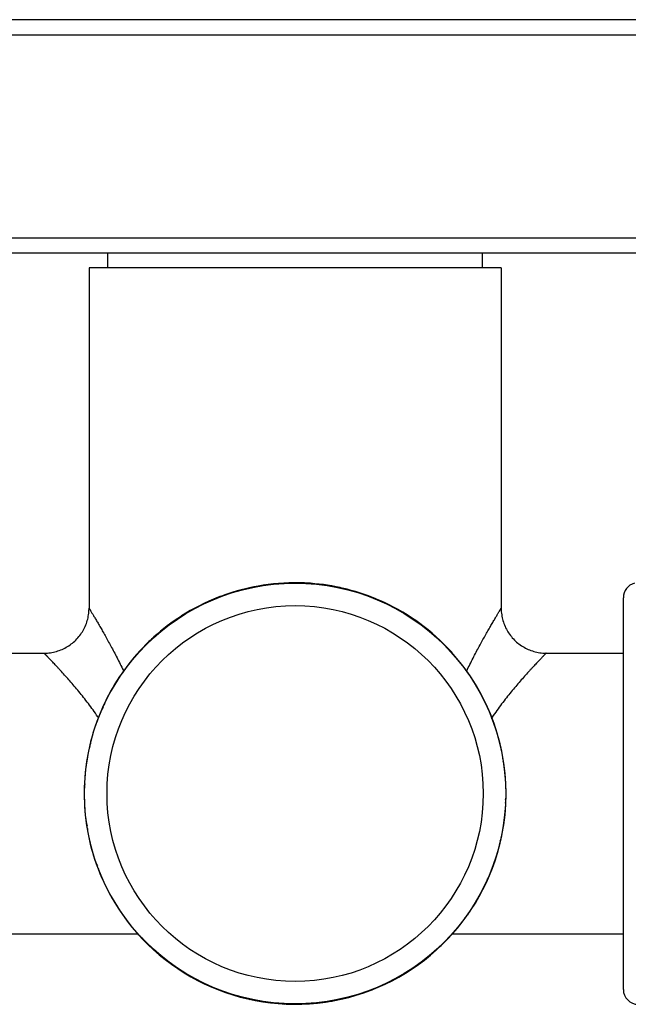
# Model space of a CAD drawing. Units: inches. Extents: x 0 to 11, y 0 to 8.5.
# Drawn here: x 7.6 to 8.1, y 4.2 to 5 of the extents above; entities that cross this region are included whole.
import ezdxf

# ---------------------------------------------------------------- set-up
doc = ezdxf.new("R2010")
doc.units = ezdxf.units.IN
doc.header["$LTSCALE"] = 0.605
doc.header["$MEASUREMENT"] = 0
doc.layers.get('0').update_dxf_attribs({"linetype": 'CONTINUOUS'})

msp = doc.modelspace()

# ---------------------------------------------------------------- linework, layer by layer
at = {"color": 7, "linetype": 'CONTINUOUS'}
for p, q in [((8.20548, 5.01763), (7.40448, 5.01763)), ((7.46748, 5.00563), (8.14248, 5.00563)), ((8.14248, 4.84243), (7.46748, 4.84243)), ((8.13048, 4.83043), (7.47948, 4.83043)), ((7.65498, 4.81873), (7.65498, 4.83043)), ((7.95498, 4.81873), (7.95498, 4.83043)), ((7.96998, 4.81873), (7.63998, 4.81873)), ((7.63998, 4.81873), (7.63998, 4.54603)), ((7.96998, 4.81873), (7.96998, 4.54603)), ((7.77706, 4.56379), (7.77529, 4.5638)), ((7.77803, 4.56427), (7.77808, 4.56397)), ((7.78077, 4.56469), (7.7791, 4.56413)), ((7.81003, 4.56605), (7.8083, 4.5664)), ((7.81107, 4.56632), (7.81106, 4.56601)), ((7.81384, 4.5662), (7.81211, 4.56598)), ((7.84279, 4.56184), (7.84118, 4.56251)), ((7.84389, 4.56189), (7.84381, 4.56159)), ((7.84658, 4.56123), (7.84481, 4.56135)), ((7.74514, 4.55515), (7.74342, 4.55481)), ((7.74602, 4.5558), (7.74612, 4.55551)), ((7.74862, 4.55675), (7.74709, 4.55587)), ((8.06778, 4.24063), (8.06778, 4.55443)), ((7.87414, 4.55129), (7.87267, 4.55228)), ((7.8752, 4.55114), (7.87508, 4.55087)), ((7.87772, 4.54997), (7.87603, 4.55043)), ((7.71556, 4.54045), (7.71392, 4.53978)), ((7.71627, 4.54126), (7.71643, 4.541)), ((7.71865, 4.5427), (7.71733, 4.54156)), ((7.9028, 4.53485), (7.90156, 4.5361)), ((7.90382, 4.53449), (7.90364, 4.53424)), ((7.90606, 4.53285), (7.90448, 4.53364)), ((7.68994, 4.52119), (7.69014, 4.52097)), ((7.69198, 4.52306), (7.6909, 4.52166)), ((7.68939, 4.52026), (7.68792, 4.51928)), ((7.92771, 4.51313), (7.92674, 4.5146)), ((7.54218, 4.51003), (7.60429, 4.51003)), ((7.92864, 4.51258), (7.92842, 4.51237)), ((7.93052, 4.51053), (7.92912, 4.51161)), ((7.66967, 4.49861), (7.66888, 4.49703)), ((7.66767, 4.49534), (7.66642, 4.49411)), ((7.66746, 4.49611), (7.66761, 4.4958)), ((7.66802, 4.49637), (7.66828, 4.49619)), ((7.94791, 4.48696), (7.94723, 4.48859)), ((7.94871, 4.48624), (7.94845, 4.48608)), ((7.95015, 4.48387), (7.94901, 4.48519)), ((7.65123, 4.46668), (7.65024, 4.46522)), ((7.65137, 4.46775), (7.65165, 4.46762)), ((7.65255, 4.47026), (7.65209, 4.46858)), ((7.9626, 4.45738), (7.96227, 4.45909)), ((7.96273, 4.45878), (7.96254, 4.45849)), ((7.96273, 4.45877), (7.96254, 4.45849)), ((7.96326, 4.4565), (7.96297, 4.45639)), ((7.9642, 4.45389), (7.96332, 4.45543)), ((7.64068, 4.43534), (7.64001, 4.43373)), ((7.64063, 4.43643), (7.64092, 4.43636)), ((7.64129, 4.43913), (7.64117, 4.43736)), ((7.97125, 4.42546), (7.97125, 4.42723)), ((7.97172, 4.42449), (7.97142, 4.42444)), ((7.97214, 4.42175), (7.97158, 4.42342)), ((7.63619, 4.40362), (7.63651, 4.40361)), ((7.63632, 4.40639), (7.63654, 4.40465)), ((7.63647, 4.40258), (7.63612, 4.40085)), ((7.97365, 4.38867), (7.97343, 4.39041)), ((7.97378, 4.39144), (7.97346, 4.39146)), ((7.9735, 4.39249), (7.97385, 4.39422)), ((7.63783, 4.37332), (7.63839, 4.37165)), ((7.63825, 4.37057), (7.63855, 4.37062)), ((7.63872, 4.3696), (7.63872, 4.36784)), ((7.96868, 4.35594), (7.9688, 4.3577)), ((7.96934, 4.35863), (7.96905, 4.3587)), ((7.96929, 4.35973), (7.96996, 4.36134)), ((7.64577, 4.34117), (7.64665, 4.33964)), ((7.64671, 4.33856), (7.647, 4.33867)), ((7.64737, 4.33768), (7.6477, 4.33597)), ((7.95742, 4.3248), (7.95788, 4.32649)), ((7.9586, 4.32731), (7.95832, 4.32744)), ((7.95874, 4.32838), (7.95973, 4.32985)), ((7.65982, 4.31119), (7.66096, 4.30988)), ((7.66126, 4.30882), (7.66152, 4.30898)), ((7.66206, 4.30811), (7.66274, 4.30647)), ((7.9423, 4.29972), (7.94355, 4.30096)), ((7.9403, 4.29646), (7.94109, 4.29804)), ((7.94195, 4.2987), (7.94169, 4.29888)), ((7.54218, 4.28503), (7.67901, 4.28503)), ((7.67945, 4.28453), (7.68085, 4.28345)), ((7.93096, 4.28503), (8.06778, 4.28503)), ((7.68133, 4.28248), (7.68155, 4.28269)), ((7.68226, 4.28193), (7.68323, 4.28047)), ((7.91799, 4.272), (7.91907, 4.2734)), ((7.92003, 4.27387), (7.91983, 4.2741)), ((7.92058, 4.27481), (7.92205, 4.27578)), ((7.70391, 4.26221), (7.70549, 4.26143)), ((7.70615, 4.26057), (7.70633, 4.26082)), ((7.70717, 4.26021), (7.70841, 4.25897)), ((7.89132, 4.25237), (7.89264, 4.25351)), ((7.8937, 4.25381), (7.89354, 4.25407)), ((7.89441, 4.25461), (7.89605, 4.25528)), ((7.73225, 4.24509), (7.73394, 4.24463)), ((7.73477, 4.24392), (7.73489, 4.2442)), ((7.73583, 4.24378), (7.7373, 4.24279)), ((7.86135, 4.23831), (7.86288, 4.23919)), ((7.86395, 4.23926), (7.86385, 4.23955)), ((7.86483, 4.23991), (7.86655, 4.24025)), ((7.76339, 4.23383), (7.76516, 4.23371)), ((7.76608, 4.23317), (7.76616, 4.23347)), ((7.76718, 4.23323), (7.76879, 4.23256)), ((7.79613, 4.22886), (7.79786, 4.22909)), ((7.7989, 4.22874), (7.79891, 4.22905)), ((7.8292, 4.23038), (7.83087, 4.23094)), ((7.83194, 4.2308), (7.83189, 4.2311)), ((7.83291, 4.23127), (7.83468, 4.23126)), ((7.79994, 4.22902), (7.80167, 4.22866))]:
    msp.add_line(p, q, dxfattribs=at)
for points in [[(7.60429, 4.51003), (7.60551, 4.51006), (7.60672, 4.51014), (7.60793, 4.51025), (7.60913, 4.5104), (7.61033, 4.5106), (7.61152, 4.51083), (7.6127, 4.5111), (7.61388, 4.51142), (7.61504, 4.51177), (7.61619, 4.51216), (7.61732, 4.51259), (7.61844, 4.51306), (7.61955, 4.51357), (7.62063, 4.51411), (7.6217, 4.51469), (7.62275, 4.51531), (7.62377, 4.51596), (7.62478, 4.51664), (7.62576, 4.51736), (7.62671, 4.51811), (7.62764, 4.51889), (7.62854, 4.51971), (7.62941, 4.52055), (7.63026, 4.52142), (7.63107, 4.52232), (7.63186, 4.52325), (7.63261, 4.5242), (7.63333, 4.52518), (7.63402, 4.52618), (7.63467, 4.52721), (7.63529, 4.52825), (7.63587, 4.52932), (7.63641, 4.5304), (7.63692, 4.5315), (7.63739, 4.53262), (7.63783, 4.53376), (7.63822, 4.53491), (7.63858, 4.53607), (7.63889, 4.53724), (7.63917, 4.53842), (7.63941, 4.53961), (7.6396, 4.54081), (7.63976, 4.54202), (7.63988, 4.54322), (7.63995, 4.54444), (7.63998, 4.54565), (7.63998, 4.54603)], [(7.96998, 4.54603), (7.96999, 4.54565), (7.97002, 4.54444), (7.97009, 4.54322), (7.97021, 4.54202), (7.97037, 4.54081), (7.97056, 4.53961), (7.9708, 4.53842), (7.97108, 4.53724), (7.97139, 4.53607), (7.97175, 4.53491), (7.97214, 4.53376), (7.97258, 4.53262), (7.97305, 4.5315), (7.97356, 4.5304), (7.9741, 4.52932), (7.97468, 4.52825), (7.9753, 4.52721), (7.97595, 4.52618), (7.97664, 4.52518), (7.97736, 4.5242), (7.97811, 4.52325), (7.9789, 4.52232), (7.97971, 4.52142), (7.98056, 4.52055), (7.98143, 4.51971), (7.98233, 4.51889), (7.98326, 4.51811), (7.98421, 4.51736), (7.98519, 4.51664), (7.9862, 4.51596), (7.98722, 4.51531), (7.98827, 4.51469), (7.98934, 4.51411), (7.99042, 4.51357), (7.99153, 4.51306), (7.99265, 4.51259), (7.99378, 4.51216), (7.99493, 4.51177), (7.99609, 4.51142), (7.99727, 4.5111), (7.99845, 4.51083), (7.99964, 4.5106), (8.00084, 4.5104), (8.00204, 4.51025), (8.00325, 4.51014), (8.00446, 4.51006), (8.00568, 4.51003), (8.06778, 4.51003)]]:
    msp.add_lwpolyline(points, dxfattribs=at)
for radius in [0.1686, 0.1506]:
    msp.add_circle((7.80498, 4.39753), radius, dxfattribs=at)
for centre, radius, start, end in [((7.80498, 4.39753), 0.1689, 100.12542, 109.49307), ((7.80498, 4.39753), 0.1689, 88.87542, 100.1119), ((7.80498, 4.39753), 0.1689, 87.00659, 88.8619), ((7.80498, 4.39753), 0.1689, 77.62542, 86.99307), ((7.80498, 4.39753), 0.1689, 75.75659, 77.6119), ((7.80498, 4.39753), 0.1689, 66.37542, 75.74307), ((8.07978, 4.55443), 0.012, 105, 180), ((7.80498, 4.39753), 0.1689, 111.37542, 122.6119), ((7.80498, 4.39753), 0.1689, 109.50659, 111.3619), ((7.80498, 4.39753), 0.1689, 55.12542, 66.3619), ((7.80498, 4.39753), 0.1689, 122.62542, 131.99307), ((7.80498, 4.39753), 0.1689, 43.87542, 55.1119), ((7.80498, 4.39753), 0.1689, 132.00659, 133.8619), ((7.80498, 4.39753), 0.1689, 133.87542, 143.24307), ((7.80498, 4.39753), 0.1689, 42.00659, 43.8619), ((7.80498, 4.39753), 0.1689, 30.75659, 41.99307), ((7.80498, 4.39753), 0.1689, 143.25659, 145.1119), ((7.80498, 4.39753), 0.1689, 145.12542, 154.49307), ((7.80498, 4.39753), 0.1689, 345.75659, 30.74307), ((7.80498, 4.39753), 0.1689, 154.50659, 156.3619), ((7.80498, 4.39753), 0.1689, 156.37542, 165.74307), ((7.46818, 4.33765), 0.21618, 33.97397, 34.18046), ((7.80498, 4.39753), 0.1689, 165.75659, 167.6119), ((7.80498, 4.39753), 0.1689, 167.62542, 176.99307), ((7.80498, 4.39753), 0.1689, 177.00659, 178.8619), ((7.80498, 4.39753), 0.1689, 178.87542, 188.24307), ((7.80498, 4.39753), 0.1689, 188.25659, 210.74307), ((7.80498, 4.39753), 0.1689, 210.75659, 345.74307), ((8.07978, 4.24063), 0.012, 180, 270)]:
    msp.add_arc(centre, radius, start, end, dxfattribs=at)
for points, knots in [([(7.63998, 4.54603), (7.63998, 4.54603), (7.63999, 4.54603), (7.63999, 4.54603), (7.63999, 4.54603), (7.63999, 4.54602), (7.63999, 4.54602), (7.64, 4.54601), (7.64001, 4.546), (7.64001, 4.54598), (7.64003, 4.54596), (7.64004, 4.54593), (7.64007, 4.54589), (7.6401, 4.54584), (7.64013, 4.54578), (7.64017, 4.54572), (7.64024, 4.54562), (7.64032, 4.54547), (7.64044, 4.54527), (7.64058, 4.54505), (7.64074, 4.54479), (7.64091, 4.5445), (7.6411, 4.54419), (7.64139, 4.54371), (7.64179, 4.54304), (7.64232, 4.54216), (7.64292, 4.54116), (7.64357, 4.54007), (7.64428, 4.53887), (7.64505, 4.53757), (7.64587, 4.53618), (7.64705, 4.53415), (7.64865, 4.53141), (7.65067, 4.52788), (7.65284, 4.52405), (7.65511, 4.51995), (7.65748, 4.51561), (7.65993, 4.51103), (7.66242, 4.50624), (7.66495, 4.50124), (7.66663, 4.49784), (7.66746, 4.49611)], [0, 0, 0, 0, 0.00002, 0.000044, 0.000079, 0.000177, 0.000315, 0.000491, 0.000708, 0.000963, 0.001257, 0.001964, 0.002827, 0.003847, 0.005022, 0.006354, 0.007841, 0.011281, 0.015336, 0.020003, 0.025278, 0.031153, 0.037624, 0.044682, 0.060536, 0.07865, 0.098957, 0.121385, 0.145856, 0.172293, 0.200613, 0.230737, 0.296073, 0.367676, 0.44495, 0.527342, 0.614346, 0.705504, 0.800404, 0.898678, 1, 1, 1, 1]), ([(7.94236, 4.4958), (7.9432, 4.49754), (7.94488, 4.50096), (7.94742, 4.50598), (7.94993, 4.5108), (7.95238, 4.51541), (7.95476, 4.51978), (7.95705, 4.5239), (7.95923, 4.52775), (7.96096, 4.53078), (7.96227, 4.53305), (7.96319, 4.53462), (7.96406, 4.53611), (7.96489, 4.53751), (7.96566, 4.53882), (7.96638, 4.54002), (7.96703, 4.54113), (7.96763, 4.54213), (7.96817, 4.54302), (7.96857, 4.54369), (7.96886, 4.54417), (7.96905, 4.54449), (7.96923, 4.54478), (7.96938, 4.54504), (7.96952, 4.54527), (7.96964, 4.54547), (7.96973, 4.54561), (7.96979, 4.54572), (7.96983, 4.54578), (7.96987, 4.54584), (7.9699, 4.54589), (7.96992, 4.54593), (7.96994, 4.54596), (7.96996, 4.54598), (7.96996, 4.546), (7.96997, 4.54601), (7.96998, 4.54602), (7.96998, 4.54602), (7.96998, 4.54603), (7.96998, 4.54603), (7.96998, 4.54603), (7.96998, 4.54603), (7.96998, 4.54603), (7.96998, 4.54603)], [0, 0, 0, 0, 0.101246, 0.199458, 0.294309, 0.385431, 0.472413, 0.554797, 0.632076, 0.703695, 0.737197, 0.769058, 0.799197, 0.827535, 0.85399, 0.878481, 0.900929, 0.921256, 0.93939, 0.95526, 0.962326, 0.968804, 0.974686, 0.979967, 0.984641, 0.988702, 0.992146, 0.993636, 0.99497, 0.996148, 0.997169, 0.998033, 0.998741, 0.999036, 0.999291, 0.999508, 0.999685, 0.999823, 0.999921, 0.999956, 0.99998, 0.999995, 1, 1, 1, 1]), ([(7.64702, 4.4591), (7.64579, 4.46091), (7.6433, 4.46445), (7.6395, 4.46959), (7.6357, 4.47448), (7.63194, 4.47913), (7.62827, 4.48353), (7.62471, 4.48767), (7.6213, 4.49153), (7.61857, 4.49456), (7.61649, 4.49684), (7.61502, 4.49843), (7.61363, 4.49993), (7.6123, 4.50134), (7.61106, 4.50266), (7.6099, 4.50389), (7.60883, 4.50501), (7.60786, 4.50603), (7.60711, 4.50681), (7.60656, 4.50738), (7.60619, 4.50777), (7.60584, 4.50812), (7.60553, 4.50845), (7.60524, 4.50874), (7.60498, 4.50901), (7.60475, 4.50925), (7.60458, 4.50942), (7.60446, 4.50955), (7.60437, 4.50963), (7.6043, 4.50971), (7.60424, 4.50978), (7.60418, 4.50983), (7.60413, 4.50989), (7.60408, 4.50993), (7.60405, 4.50996), (7.60403, 4.50998), (7.60402, 4.51), (7.60401, 4.51001), (7.604, 4.51002), (7.604, 4.51002), (7.60399, 4.51003), (7.60399, 4.51003), (7.60399, 4.51003), (7.60399, 4.51003), (7.60399, 4.51003), (7.60399, 4.51003), (7.60399, 4.51003)], [0, 0, 0, 0, 0.098488, 0.194323, 0.287225, 0.376869, 0.462874, 0.544796, 0.622127, 0.694288, 0.728229, 0.760629, 0.791395, 0.820433, 0.847646, 0.872934, 0.896199, 0.917342, 0.936266, 0.944868, 0.952881, 0.960295, 0.967101, 0.973288, 0.978849, 0.983775, 0.988059, 0.989959, 0.991696, 0.993269, 0.994679, 0.995924, 0.997004, 0.997919, 0.998668, 0.99898, 0.999251, 0.999479, 0.999667, 0.999813, 0.99987, 0.999917, 0.999953, 0.999979, 0.999995, 1, 1, 1, 1]), ([(8.00598, 4.51003), (8.00598, 4.51003), (8.00598, 4.51003), (8.00598, 4.51003), (8.00598, 4.51003), (8.00598, 4.51003), (8.00598, 4.51003), (8.00597, 4.51002), (8.00597, 4.51002), (8.00596, 4.51001), (8.00595, 4.51), (8.00594, 4.50998), (8.00592, 4.50996), (8.00588, 4.50993), (8.00584, 4.50989), (8.00579, 4.50983), (8.00573, 4.50977), (8.00567, 4.50971), (8.00556, 4.5096), (8.00541, 4.50945), (8.00521, 4.50924), (8.00498, 4.509), (8.00472, 4.50873), (8.00443, 4.50844), (8.00412, 4.50811), (8.00377, 4.50775), (8.00339, 4.50736), (8.00284, 4.50679), (8.00209, 4.506), (8.00111, 4.50498), (8.00003, 4.50385), (7.99886, 4.50261), (7.99761, 4.50128), (7.99628, 4.49986), (7.99487, 4.49835), (7.9934, 4.49675), (7.99131, 4.49446), (7.98856, 4.49141), (7.98513, 4.48752), (7.98156, 4.48336), (7.97786, 4.47893), (7.97409, 4.47426), (7.97028, 4.46933), (7.96646, 4.46416), (7.96397, 4.4606), (7.96273, 4.45878)], [0, 0, 0, 0, 0.000005, 0.000021, 0.000047, 0.000084, 0.00013, 0.000188, 0.000334, 0.000521, 0.000751, 0.001022, 0.001334, 0.002084, 0.003, 0.004081, 0.005327, 0.006738, 0.008313, 0.011954, 0.016245, 0.021177, 0.026745, 0.03294, 0.039754, 0.047178, 0.0552, 0.063811, 0.082756, 0.103919, 0.127205, 0.152514, 0.179746, 0.208802, 0.239584, 0.271997, 0.305949, 0.378123, 0.455456, 0.537366, 0.623346, 0.712953, 0.805807, 0.901582, 1, 1, 1, 1])]:
    msp.add_open_spline(points, degree=3, knots=knots, dxfattribs=at)

doc.saveas('drawing.dxf')
